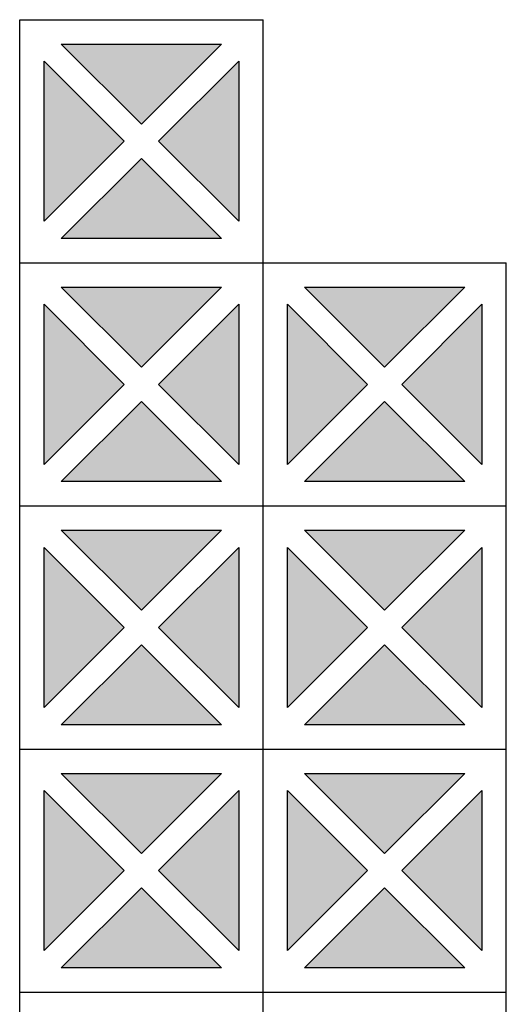
# Model space of a CAD drawing. Units: millimetres. Extents: x 473.6 to 553.7, y 516.2 to 585.5.
# Drawn here: x 529.5 to 529.9, y 562.7 to 563.5 of the extents above; entities that cross this region are included whole.
import ezdxf

# ---------------------------------------------------------------- set-up
doc = ezdxf.new("R2010")
doc.units = ezdxf.units.MM
for name, color, linetype in [('03', 3, 'Continuous'), ('PYV', 42, 'Continuous'), ('Tomacorrientes', 2, 'Continuous')]:
    doc.layers.add(name, color=color, linetype=linetype)

msp = doc.modelspace()

# ---------------------------------------------------------------- hatches: boundary and pattern name
at = {"layer": 'Tomacorrientes', "linetype": 'Continuous'}
h = msp.add_hatch(color=150, dxfattribs=at)
h.set_gradient(color1=(0, 127, 255), color2=(235, 245, 255), rotation=180, one_color=1, tint=0.96, name='SPHERICAL')
h.paths.add_polyline_path([(529.54734, 563.49739), (529.67905, 563.49739), (529.6132, 563.43154)])
h = msp.add_hatch(color=150, dxfattribs=at)
h.set_gradient(color1=(0, 127, 255), color2=(235, 245, 255), rotation=180, one_color=1, tint=0.96, name='SPHERICAL')
h.paths.add_polyline_path([(529.5332, 563.48325), (529.59905, 563.41739), (529.5332, 563.35154)])
h = msp.add_hatch(color=150, dxfattribs=at)
h.set_gradient(color1=(0, 127, 255), color2=(235, 245, 255), rotation=180, one_color=1, tint=0.96, name='SPHERICAL')
h.paths.add_polyline_path([(529.62734, 563.41739), (529.6932, 563.48325), (529.6932, 563.35154)])
h = msp.add_hatch(color=150, dxfattribs=at)
h.set_gradient(color1=(0, 127, 255), color2=(235, 245, 255), rotation=180, one_color=1, tint=0.96, name='SPHERICAL')
h.paths.add_polyline_path([(529.6132, 563.40325), (529.67905, 563.33739), (529.54734, 563.33739)])
h = msp.add_hatch(color=150, dxfattribs=at)
h.set_gradient(color1=(0, 127, 255), color2=(235, 245, 255), rotation=180, one_color=1, tint=0.96, name='SPHERICAL')
h.paths.add_polyline_path([(529.54734, 563.29739), (529.67905, 563.29739), (529.6132, 563.23154)])
h = msp.add_hatch(color=150, dxfattribs=at)
h.set_gradient(color1=(0, 127, 255), color2=(235, 245, 255), rotation=180, one_color=1, tint=0.96, name='SPHERICAL')
h.paths.add_polyline_path([(529.54734, 563.29739), (529.67905, 563.29739), (529.6132, 563.23154)])
h = msp.add_hatch(color=150, dxfattribs=at)
h.set_gradient(color1=(0, 127, 255), color2=(235, 245, 255), rotation=180, one_color=1, tint=0.96, name='SPHERICAL')
h.paths.add_polyline_path([(529.54734, 563.29739), (529.67905, 563.29739), (529.6132, 563.23154)])
h = msp.add_hatch(color=150, dxfattribs=at)
h.set_gradient(color1=(0, 127, 255), color2=(235, 245, 255), rotation=180, one_color=1, tint=0.96, name='SPHERICAL')
h.paths.add_polyline_path([(529.74734, 563.29739), (529.87905, 563.29739), (529.8132, 563.23154)])
h = msp.add_hatch(color=150, dxfattribs=at)
h.set_gradient(color1=(0, 127, 255), color2=(235, 245, 255), rotation=180, one_color=1, tint=0.96, name='SPHERICAL')
h.paths.add_polyline_path([(529.5332, 563.28325), (529.59905, 563.21739), (529.5332, 563.15154)])
h = msp.add_hatch(color=150, dxfattribs=at)
h.set_gradient(color1=(0, 127, 255), color2=(235, 245, 255), rotation=180, one_color=1, tint=0.96, name='SPHERICAL')
h.paths.add_polyline_path([(529.5332, 563.28325), (529.59905, 563.21739), (529.5332, 563.15154)])
h = msp.add_hatch(color=150, dxfattribs=at)
h.set_gradient(color1=(0, 127, 255), color2=(235, 245, 255), rotation=180, one_color=1, tint=0.96, name='SPHERICAL')
h.paths.add_polyline_path([(529.5332, 563.28325), (529.59905, 563.21739), (529.5332, 563.15154)])
h = msp.add_hatch(color=150, dxfattribs=at)
h.set_gradient(color1=(0, 127, 255), color2=(235, 245, 255), rotation=180, one_color=1, tint=0.96, name='SPHERICAL')
h.paths.add_polyline_path([(529.62734, 563.21739), (529.6932, 563.28325), (529.6932, 563.15154)])
h = msp.add_hatch(color=150, dxfattribs=at)
h.set_gradient(color1=(0, 127, 255), color2=(235, 245, 255), rotation=180, one_color=1, tint=0.96, name='SPHERICAL')
h.paths.add_polyline_path([(529.62734, 563.21739), (529.6932, 563.28325), (529.6932, 563.15154)])
h = msp.add_hatch(color=150, dxfattribs=at)
h.set_gradient(color1=(0, 127, 255), color2=(235, 245, 255), rotation=180, one_color=1, tint=0.96, name='SPHERICAL')
h.paths.add_polyline_path([(529.62734, 563.21739), (529.6932, 563.28325), (529.6932, 563.15154)])
h = msp.add_hatch(color=150, dxfattribs=at)
h.set_gradient(color1=(0, 127, 255), color2=(235, 245, 255), rotation=180, one_color=1, tint=0.96, name='SPHERICAL')
h.paths.add_polyline_path([(529.7332, 563.28325), (529.79905, 563.21739), (529.7332, 563.15154)])
h = msp.add_hatch(color=150, dxfattribs=at)
h.set_gradient(color1=(0, 127, 255), color2=(235, 245, 255), rotation=180, one_color=1, tint=0.96, name='SPHERICAL')
h.paths.add_polyline_path([(529.82734, 563.21739), (529.8932, 563.28325), (529.8932, 563.15154)])
h = msp.add_hatch(color=150, dxfattribs=at)
h.set_gradient(color1=(0, 127, 255), color2=(235, 245, 255), rotation=180, one_color=1, tint=0.96, name='SPHERICAL')
h.paths.add_polyline_path([(529.6132, 563.20325), (529.67905, 563.13739), (529.54734, 563.13739)])
h = msp.add_hatch(color=150, dxfattribs=at)
h.set_gradient(color1=(0, 127, 255), color2=(235, 245, 255), rotation=180, one_color=1, tint=0.96, name='SPHERICAL')
h.paths.add_polyline_path([(529.6132, 563.20325), (529.67905, 563.13739), (529.54734, 563.13739)])
h = msp.add_hatch(color=150, dxfattribs=at)
h.set_gradient(color1=(0, 127, 255), color2=(235, 245, 255), rotation=180, one_color=1, tint=0.96, name='SPHERICAL')
h.paths.add_polyline_path([(529.6132, 563.20325), (529.67905, 563.13739), (529.54734, 563.13739)])
h = msp.add_hatch(color=150, dxfattribs=at)
h.set_gradient(color1=(0, 127, 255), color2=(235, 245, 255), rotation=180, one_color=1, tint=0.96, name='SPHERICAL')
h.paths.add_polyline_path([(529.8132, 563.20325), (529.87905, 563.13739), (529.74734, 563.13739)])
h = msp.add_hatch(color=150, dxfattribs=at)
h.set_gradient(color1=(0, 127, 255), color2=(235, 245, 255), rotation=180, one_color=1, tint=0.96, name='SPHERICAL')
h.paths.add_polyline_path([(529.54734, 563.09739), (529.67905, 563.09739), (529.6132, 563.03154)])
h = msp.add_hatch(color=150, dxfattribs=at)
h.set_gradient(color1=(0, 127, 255), color2=(235, 245, 255), rotation=180, one_color=1, tint=0.96, name='SPHERICAL')
h.paths.add_polyline_path([(529.54734, 563.09739), (529.67905, 563.09739), (529.6132, 563.03154)])
h = msp.add_hatch(color=150, dxfattribs=at)
h.set_gradient(color1=(0, 127, 255), color2=(235, 245, 255), rotation=180, one_color=1, tint=0.96, name='SPHERICAL')
h.paths.add_polyline_path([(529.54734, 563.09739), (529.67905, 563.09739), (529.6132, 563.03154)])
h = msp.add_hatch(color=150, dxfattribs=at)
h.set_gradient(color1=(0, 127, 255), color2=(235, 245, 255), rotation=180, one_color=1, tint=0.96, name='SPHERICAL')
h.paths.add_polyline_path([(529.74734, 563.09739), (529.87905, 563.09739), (529.8132, 563.03154)])
h = msp.add_hatch(color=150, dxfattribs=at)
h.set_gradient(color1=(0, 127, 255), color2=(235, 245, 255), rotation=180, one_color=1, tint=0.96, name='SPHERICAL')
h.paths.add_polyline_path([(529.5332, 563.08325), (529.59905, 563.01739), (529.5332, 562.95154)])
h = msp.add_hatch(color=150, dxfattribs=at)
h.set_gradient(color1=(0, 127, 255), color2=(235, 245, 255), rotation=180, one_color=1, tint=0.96, name='SPHERICAL')
h.paths.add_polyline_path([(529.5332, 563.08325), (529.59905, 563.01739), (529.5332, 562.95154)])
h = msp.add_hatch(color=150, dxfattribs=at)
h.set_gradient(color1=(0, 127, 255), color2=(235, 245, 255), rotation=180, one_color=1, tint=0.96, name='SPHERICAL')
h.paths.add_polyline_path([(529.5332, 563.08325), (529.59905, 563.01739), (529.5332, 562.95154)])
h = msp.add_hatch(color=150, dxfattribs=at)
h.set_gradient(color1=(0, 127, 255), color2=(235, 245, 255), rotation=180, one_color=1, tint=0.96, name='SPHERICAL')
h.paths.add_polyline_path([(529.62734, 563.01739), (529.6932, 563.08325), (529.6932, 562.95154)])
h = msp.add_hatch(color=150, dxfattribs=at)
h.set_gradient(color1=(0, 127, 255), color2=(235, 245, 255), rotation=180, one_color=1, tint=0.96, name='SPHERICAL')
h.paths.add_polyline_path([(529.62734, 563.01739), (529.6932, 563.08325), (529.6932, 562.95154)])
h = msp.add_hatch(color=150, dxfattribs=at)
h.set_gradient(color1=(0, 127, 255), color2=(235, 245, 255), rotation=180, one_color=1, tint=0.96, name='SPHERICAL')
h.paths.add_polyline_path([(529.62734, 563.01739), (529.6932, 563.08325), (529.6932, 562.95154)])
h = msp.add_hatch(color=150, dxfattribs=at)
h.set_gradient(color1=(0, 127, 255), color2=(235, 245, 255), rotation=180, one_color=1, tint=0.96, name='SPHERICAL')
h.paths.add_polyline_path([(529.7332, 563.08325), (529.79905, 563.01739), (529.7332, 562.95154)])
h = msp.add_hatch(color=150, dxfattribs=at)
h.set_gradient(color1=(0, 127, 255), color2=(235, 245, 255), rotation=180, one_color=1, tint=0.96, name='SPHERICAL')
h.paths.add_polyline_path([(529.82734, 563.01739), (529.8932, 563.08325), (529.8932, 562.95154)])
h = msp.add_hatch(color=150, dxfattribs=at)
h.set_gradient(color1=(0, 127, 255), color2=(235, 245, 255), rotation=180, one_color=1, tint=0.96, name='SPHERICAL')
h.paths.add_polyline_path([(529.6132, 563.00325), (529.67905, 562.93739), (529.54734, 562.93739)])
h = msp.add_hatch(color=150, dxfattribs=at)
h.set_gradient(color1=(0, 127, 255), color2=(235, 245, 255), rotation=180, one_color=1, tint=0.96, name='SPHERICAL')
h.paths.add_polyline_path([(529.6132, 563.00325), (529.67905, 562.93739), (529.54734, 562.93739)])
h = msp.add_hatch(color=150, dxfattribs=at)
h.set_gradient(color1=(0, 127, 255), color2=(235, 245, 255), rotation=180, one_color=1, tint=0.96, name='SPHERICAL')
h.paths.add_polyline_path([(529.6132, 563.00325), (529.67905, 562.93739), (529.54734, 562.93739)])
h = msp.add_hatch(color=150, dxfattribs=at)
h.set_gradient(color1=(0, 127, 255), color2=(235, 245, 255), rotation=180, one_color=1, tint=0.96, name='SPHERICAL')
h.paths.add_polyline_path([(529.8132, 563.00325), (529.87905, 562.93739), (529.74734, 562.93739)])
h = msp.add_hatch(color=150, dxfattribs=at)
h.set_gradient(color1=(0, 127, 255), color2=(235, 245, 255), rotation=180, one_color=1, tint=0.96, name='SPHERICAL')
h.paths.add_polyline_path([(529.54734, 562.89739), (529.67905, 562.89739), (529.6132, 562.83154)])
h = msp.add_hatch(color=150, dxfattribs=at)
h.set_gradient(color1=(0, 127, 255), color2=(235, 245, 255), rotation=180, one_color=1, tint=0.96, name='SPHERICAL')
h.paths.add_polyline_path([(529.54734, 562.89739), (529.67905, 562.89739), (529.6132, 562.83154)])
h = msp.add_hatch(color=150, dxfattribs=at)
h.set_gradient(color1=(0, 127, 255), color2=(235, 245, 255), rotation=180, one_color=1, tint=0.96, name='SPHERICAL')
h.paths.add_polyline_path([(529.74734, 562.89739), (529.87905, 562.89739), (529.8132, 562.83154)])
h = msp.add_hatch(color=150, dxfattribs=at)
h.set_gradient(color1=(0, 127, 255), color2=(235, 245, 255), rotation=180, one_color=1, tint=0.96, name='SPHERICAL')
h.paths.add_polyline_path([(529.5332, 562.88325), (529.59905, 562.81739), (529.5332, 562.75154)])
h = msp.add_hatch(color=150, dxfattribs=at)
h.set_gradient(color1=(0, 127, 255), color2=(235, 245, 255), rotation=180, one_color=1, tint=0.96, name='SPHERICAL')
h.paths.add_polyline_path([(529.5332, 562.88325), (529.59905, 562.81739), (529.5332, 562.75154)])
h = msp.add_hatch(color=150, dxfattribs=at)
h.set_gradient(color1=(0, 127, 255), color2=(235, 245, 255), rotation=180, one_color=1, tint=0.96, name='SPHERICAL')
h.paths.add_polyline_path([(529.62734, 562.81739), (529.6932, 562.88325), (529.6932, 562.75154)])
h = msp.add_hatch(color=150, dxfattribs=at)
h.set_gradient(color1=(0, 127, 255), color2=(235, 245, 255), rotation=180, one_color=1, tint=0.96, name='SPHERICAL')
h.paths.add_polyline_path([(529.62734, 562.81739), (529.6932, 562.88325), (529.6932, 562.75154)])
h = msp.add_hatch(color=150, dxfattribs=at)
h.set_gradient(color1=(0, 127, 255), color2=(235, 245, 255), rotation=180, one_color=1, tint=0.96, name='SPHERICAL')
h.paths.add_polyline_path([(529.7332, 562.88325), (529.79905, 562.81739), (529.7332, 562.75154)])
h = msp.add_hatch(color=150, dxfattribs=at)
h.set_gradient(color1=(0, 127, 255), color2=(235, 245, 255), rotation=180, one_color=1, tint=0.96, name='SPHERICAL')
h.paths.add_polyline_path([(529.82734, 562.81739), (529.8932, 562.88325), (529.8932, 562.75154)])
h = msp.add_hatch(color=150, dxfattribs=at)
h.set_gradient(color1=(0, 127, 255), color2=(235, 245, 255), rotation=180, one_color=1, tint=0.96, name='SPHERICAL')
h.paths.add_polyline_path([(529.6132, 562.80325), (529.67905, 562.73739), (529.54734, 562.73739)])
h = msp.add_hatch(color=150, dxfattribs=at)
h.set_gradient(color1=(0, 127, 255), color2=(235, 245, 255), rotation=180, one_color=1, tint=0.96, name='SPHERICAL')
h.paths.add_polyline_path([(529.6132, 562.80325), (529.67905, 562.73739), (529.54734, 562.73739)])
h = msp.add_hatch(color=150, dxfattribs=at)
h.set_gradient(color1=(0, 127, 255), color2=(235, 245, 255), rotation=180, one_color=1, tint=0.96, name='SPHERICAL')
h.paths.add_polyline_path([(529.8132, 562.80325), (529.87905, 562.73739), (529.74734, 562.73739)])

# ---------------------------------------------------------------- linework, layer by layer
at = {"layer": '03'}
for p, q in [((529.5132, 563.31739), (529.5132, 563.51739)), ((529.5132, 563.31739), (529.5132, 563.51739)), ((529.5132, 563.51739), (529.7132, 563.51739)), ((529.7132, 563.31739), (529.7132, 563.51739)), ((529.7132, 563.31739), (529.7132, 563.51739)), ((529.7132, 563.31739), (529.7132, 563.51739)), ((529.5132, 563.11739), (529.5132, 563.31739)), ((529.5132, 563.11739), (529.5132, 563.31739)), ((529.5132, 563.31739), (529.7132, 563.31739)), ((529.5132, 563.31739), (529.7132, 563.31739)), ((529.5132, 563.31739), (529.7132, 563.31739)), ((529.5132, 563.31739), (529.7132, 563.31739)), ((529.5132, 563.31739), (529.7132, 563.31739)), ((529.7132, 563.11739), (529.7132, 563.31739)), ((529.7132, 563.11739), (529.7132, 563.31739)), ((529.7132, 563.11739), (529.7132, 563.31739)), ((529.7132, 563.31739), (529.9132, 563.31739)), ((529.9132, 563.11739), (529.9132, 563.31739)), ((529.5132, 562.91739), (529.5132, 563.11739)), ((529.5132, 562.91739), (529.5132, 563.11739)), ((529.5132, 563.11739), (529.7132, 563.11739)), ((529.5132, 563.11739), (529.7132, 563.11739)), ((529.5132, 563.11739), (529.7132, 563.11739)), ((529.5132, 563.11739), (529.7132, 563.11739)), ((529.5132, 563.11739), (529.7132, 563.11739)), ((529.7132, 562.91739), (529.7132, 563.11739)), ((529.7132, 562.91739), (529.7132, 563.11739)), ((529.7132, 562.91739), (529.7132, 563.11739)), ((529.7132, 563.11739), (529.9132, 563.11739)), ((529.9132, 562.91739), (529.9132, 563.11739)), ((529.5132, 562.71739), (529.5132, 562.91739)), ((529.5132, 562.71739), (529.5132, 562.91739)), ((529.5132, 562.91739), (529.7132, 562.91739)), ((529.5132, 562.71739), (529.5132, 562.91739)), ((529.5132, 562.71739), (529.5132, 562.91739)), ((529.5132, 562.91739), (529.7132, 562.91739)), ((529.5132, 562.91739), (529.7132, 562.91739)), ((529.5132, 562.91739), (529.7132, 562.91739)), ((529.7132, 562.71739), (529.7132, 562.91739)), ((529.7132, 562.71739), (529.7132, 562.91739)), ((529.7132, 562.71739), (529.7132, 562.91739)), ((529.7132, 562.71739), (529.7132, 562.91739)), ((529.7132, 562.71739), (529.7132, 562.91739)), ((529.7132, 562.91739), (529.9132, 562.91739)), ((529.7132, 562.71739), (529.7132, 562.91739)), ((529.9132, 562.71739), (529.9132, 562.91739)), ((529.5132, 562.51739), (529.5132, 562.71739)), ((529.5132, 562.51739), (529.5132, 562.71739)), ((529.5132, 562.71739), (529.7132, 562.71739)), ((529.5132, 562.71739), (529.7132, 562.71739)), ((529.5132, 562.71739), (529.7132, 562.71739)), ((529.5132, 562.71739), (529.7132, 562.71739)), ((529.5132, 562.71739), (529.7132, 562.71739)), ((529.7132, 562.51739), (529.7132, 562.71739)), ((529.7132, 562.51739), (529.7132, 562.71739)), ((529.7132, 562.71739), (529.9132, 562.71739)), ((529.7132, 562.51739), (529.7132, 562.71739)), ((529.7132, 562.71739), (529.9132, 562.71739)), ((529.7132, 562.71739), (529.9132, 562.71739)), ((529.9132, 562.51739), (529.9132, 562.71739))]:
    msp.add_line(p, q, dxfattribs=at)
at = {"layer": 'PYV'}
for p, q in [((529.6132, 563.43154), (529.54734, 563.49739)), ((529.54734, 563.49739), (529.67905, 563.49739)), ((529.67905, 563.49739), (529.6132, 563.43154)), ((529.59905, 563.41739), (529.5332, 563.48325)), ((529.5332, 563.35154), (529.5332, 563.48325)), ((529.6932, 563.48325), (529.62734, 563.41739)), ((529.6932, 563.48325), (529.6932, 563.35154)), ((529.59905, 563.41739), (529.5332, 563.35154)), ((529.6932, 563.35154), (529.62734, 563.41739)), ((529.6132, 563.40325), (529.54734, 563.33739)), ((529.67905, 563.33739), (529.6132, 563.40325)), ((529.67905, 563.33739), (529.54734, 563.33739)), ((529.6132, 563.23154), (529.54734, 563.29739)), ((529.54734, 563.29739), (529.67905, 563.29739)), ((529.6132, 563.23154), (529.54734, 563.29739)), ((529.54734, 563.29739), (529.67905, 563.29739)), ((529.6132, 563.23154), (529.54734, 563.29739)), ((529.54734, 563.29739), (529.67905, 563.29739)), ((529.67905, 563.29739), (529.6132, 563.23154)), ((529.67905, 563.29739), (529.6132, 563.23154)), ((529.67905, 563.29739), (529.6132, 563.23154)), ((529.8132, 563.23154), (529.74734, 563.29739)), ((529.74734, 563.29739), (529.87905, 563.29739)), ((529.87905, 563.29739), (529.8132, 563.23154)), ((529.59905, 563.21739), (529.5332, 563.28325)), ((529.5332, 563.15154), (529.5332, 563.28325)), ((529.59905, 563.21739), (529.5332, 563.28325)), ((529.5332, 563.15154), (529.5332, 563.28325)), ((529.59905, 563.21739), (529.5332, 563.28325)), ((529.5332, 563.15154), (529.5332, 563.28325)), ((529.6932, 563.28325), (529.62734, 563.21739)), ((529.6932, 563.28325), (529.62734, 563.21739)), ((529.6932, 563.28325), (529.62734, 563.21739)), ((529.6932, 563.28325), (529.6932, 563.15154)), ((529.6932, 563.28325), (529.6932, 563.15154)), ((529.6932, 563.28325), (529.6932, 563.15154)), ((529.79905, 563.21739), (529.7332, 563.28325)), ((529.7332, 563.15154), (529.7332, 563.28325)), ((529.8932, 563.28325), (529.82734, 563.21739)), ((529.8932, 563.28325), (529.8932, 563.15154)), ((529.59905, 563.21739), (529.5332, 563.15154)), ((529.59905, 563.21739), (529.5332, 563.15154)), ((529.59905, 563.21739), (529.5332, 563.15154)), ((529.6932, 563.15154), (529.62734, 563.21739)), ((529.6932, 563.15154), (529.62734, 563.21739)), ((529.6932, 563.15154), (529.62734, 563.21739)), ((529.79905, 563.21739), (529.7332, 563.15154)), ((529.8932, 563.15154), (529.82734, 563.21739)), ((529.6132, 563.20325), (529.54734, 563.13739)), ((529.6132, 563.20325), (529.54734, 563.13739)), ((529.6132, 563.20325), (529.54734, 563.13739)), ((529.67905, 563.13739), (529.6132, 563.20325)), ((529.67905, 563.13739), (529.6132, 563.20325)), ((529.67905, 563.13739), (529.6132, 563.20325)), ((529.8132, 563.20325), (529.74734, 563.13739)), ((529.87905, 563.13739), (529.8132, 563.20325)), ((529.67905, 563.13739), (529.54734, 563.13739)), ((529.67905, 563.13739), (529.54734, 563.13739)), ((529.67905, 563.13739), (529.54734, 563.13739)), ((529.87905, 563.13739), (529.74734, 563.13739)), ((529.6132, 563.03154), (529.54734, 563.09739)), ((529.54734, 563.09739), (529.67905, 563.09739)), ((529.6132, 563.03154), (529.54734, 563.09739)), ((529.54734, 563.09739), (529.67905, 563.09739)), ((529.6132, 563.03154), (529.54734, 563.09739)), ((529.54734, 563.09739), (529.67905, 563.09739)), ((529.67905, 563.09739), (529.6132, 563.03154)), ((529.67905, 563.09739), (529.6132, 563.03154)), ((529.67905, 563.09739), (529.6132, 563.03154)), ((529.8132, 563.03154), (529.74734, 563.09739)), ((529.74734, 563.09739), (529.87905, 563.09739)), ((529.87905, 563.09739), (529.8132, 563.03154)), ((529.59905, 563.01739), (529.5332, 563.08325)), ((529.5332, 562.95154), (529.5332, 563.08325)), ((529.59905, 563.01739), (529.5332, 563.08325)), ((529.5332, 562.95154), (529.5332, 563.08325)), ((529.59905, 563.01739), (529.5332, 563.08325)), ((529.5332, 562.95154), (529.5332, 563.08325)), ((529.6932, 563.08325), (529.62734, 563.01739)), ((529.6932, 563.08325), (529.62734, 563.01739)), ((529.6932, 563.08325), (529.62734, 563.01739)), ((529.6932, 563.08325), (529.6932, 562.95154)), ((529.6932, 563.08325), (529.6932, 562.95154)), ((529.6932, 563.08325), (529.6932, 562.95154)), ((529.79905, 563.01739), (529.7332, 563.08325)), ((529.7332, 562.95154), (529.7332, 563.08325)), ((529.8932, 563.08325), (529.82734, 563.01739)), ((529.8932, 563.08325), (529.8932, 562.95154)), ((529.59905, 563.01739), (529.5332, 562.95154)), ((529.59905, 563.01739), (529.5332, 562.95154)), ((529.59905, 563.01739), (529.5332, 562.95154)), ((529.6932, 562.95154), (529.62734, 563.01739)), ((529.6932, 562.95154), (529.62734, 563.01739)), ((529.6932, 562.95154), (529.62734, 563.01739)), ((529.79905, 563.01739), (529.7332, 562.95154)), ((529.8932, 562.95154), (529.82734, 563.01739)), ((529.6132, 563.00325), (529.54734, 562.93739)), ((529.6132, 563.00325), (529.54734, 562.93739)), ((529.6132, 563.00325), (529.54734, 562.93739)), ((529.67905, 562.93739), (529.6132, 563.00325)), ((529.67905, 562.93739), (529.6132, 563.00325)), ((529.67905, 562.93739), (529.6132, 563.00325)), ((529.8132, 563.00325), (529.74734, 562.93739)), ((529.87905, 562.93739), (529.8132, 563.00325)), ((529.67905, 562.93739), (529.54734, 562.93739)), ((529.67905, 562.93739), (529.54734, 562.93739)), ((529.67905, 562.93739), (529.54734, 562.93739)), ((529.87905, 562.93739), (529.74734, 562.93739)), ((529.6132, 562.83154), (529.54734, 562.89739)), ((529.54734, 562.89739), (529.67905, 562.89739)), ((529.6132, 562.83154), (529.54734, 562.89739)), ((529.54734, 562.89739), (529.67905, 562.89739)), ((529.67905, 562.89739), (529.6132, 562.83154)), ((529.67905, 562.89739), (529.6132, 562.83154)), ((529.8132, 562.83154), (529.74734, 562.89739)), ((529.74734, 562.89739), (529.87905, 562.89739)), ((529.87905, 562.89739), (529.8132, 562.83154)), ((529.59905, 562.81739), (529.5332, 562.88325)), ((529.5332, 562.75154), (529.5332, 562.88325)), ((529.59905, 562.81739), (529.5332, 562.88325)), ((529.5332, 562.75154), (529.5332, 562.88325)), ((529.6932, 562.88325), (529.62734, 562.81739)), ((529.6932, 562.88325), (529.62734, 562.81739)), ((529.6932, 562.88325), (529.6932, 562.75154)), ((529.6932, 562.88325), (529.6932, 562.75154)), ((529.79905, 562.81739), (529.7332, 562.88325)), ((529.7332, 562.75154), (529.7332, 562.88325)), ((529.8932, 562.88325), (529.82734, 562.81739)), ((529.8932, 562.88325), (529.8932, 562.75154)), ((529.59905, 562.81739), (529.5332, 562.75154)), ((529.59905, 562.81739), (529.5332, 562.75154)), ((529.6932, 562.75154), (529.62734, 562.81739)), ((529.6932, 562.75154), (529.62734, 562.81739)), ((529.79905, 562.81739), (529.7332, 562.75154)), ((529.8932, 562.75154), (529.82734, 562.81739)), ((529.6132, 562.80325), (529.54734, 562.73739)), ((529.6132, 562.80325), (529.54734, 562.73739)), ((529.67905, 562.73739), (529.6132, 562.80325)), ((529.67905, 562.73739), (529.6132, 562.80325)), ((529.8132, 562.80325), (529.74734, 562.73739)), ((529.87905, 562.73739), (529.8132, 562.80325)), ((529.67905, 562.73739), (529.54734, 562.73739)), ((529.67905, 562.73739), (529.54734, 562.73739)), ((529.87905, 562.73739), (529.74734, 562.73739))]:
    msp.add_line(p, q, dxfattribs=at)

doc.saveas('drawing.dxf')
